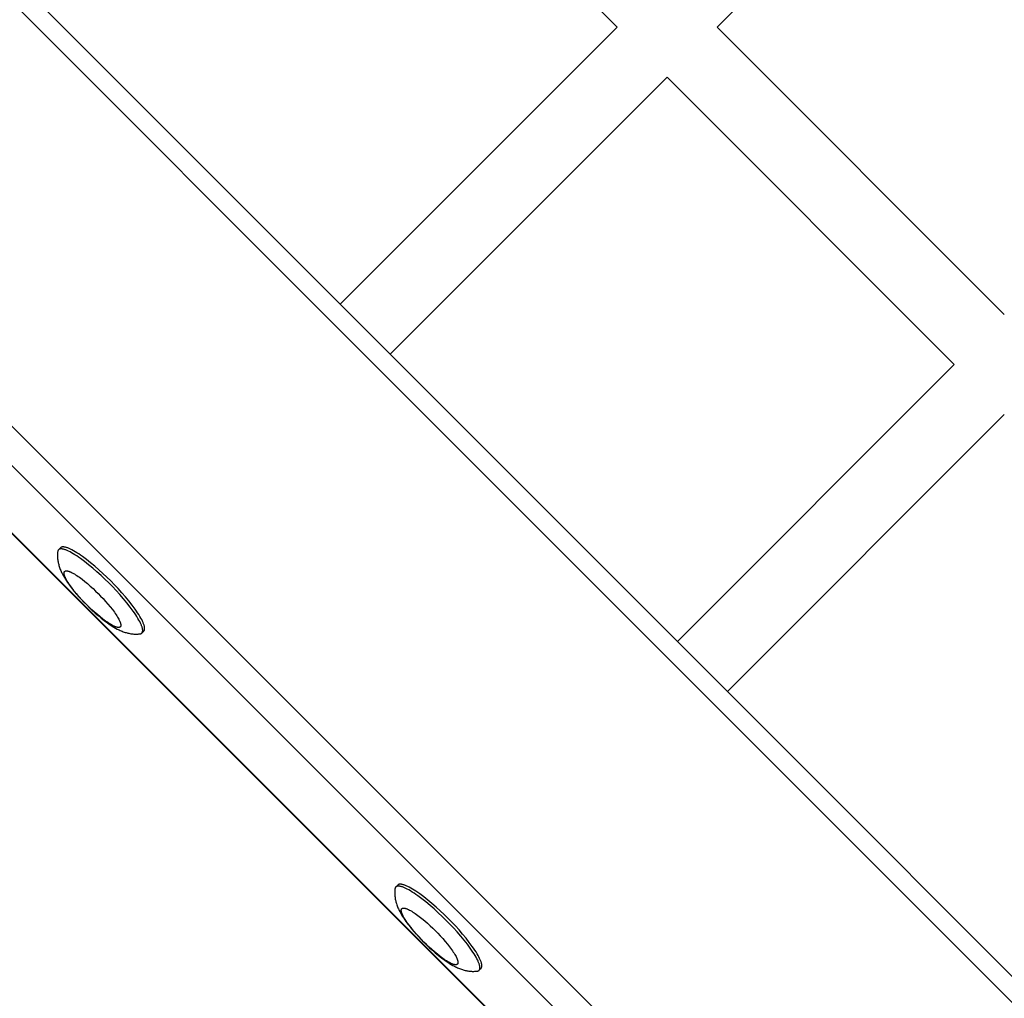
# Model space of a CAD drawing. Units: millimetres. Extents: x -7436 to 7436, y -4936 to 2050.
# Drawn here: x -4971 to -4720, y -2640 to -2391 of the extents above; entities that cross this region are included whole.
import ezdxf

# ---------------------------------------------------------------- set-up
doc = ezdxf.new("R2010")
doc.units = ezdxf.units.MM
doc.layers.add('ORG1453DY 2D', color=7, linetype='Continuous', true_color=0x000000)

msp = doc.modelspace()

# ---------------------------------------------------------------- linework, layer by layer
at = {"layer": 'ORG1453DY 2D', "color": 18, "lineweight": -3, "true_color": 0x000000}
for points in [[(-5290.47, -2062.15), (-4562.15, -2790.47)], [(-4565.51, -2793.83), (-5293.83, -2065.51)], [(-4619.45, -2847.77), (-5347.77, -2119.45)], [(-4624.49, -2852.81), (-5352.81, -2124.49)], [(-4748.31, -2746.28), (-5246.28, -2248.31)], [(-5246.18, -2248.22), (-4748.22, -2746.18)], [(-4818.98, -2392.65), (-4892.1, -2319.53)], [(-4728.47, -2327.59), (-4793.53, -2392.65)], [(-4889.48, -2463.15), (-4818.98, -2392.65)], [(-4793.53, -2392.65), (-4720.41, -2465.76)], [(-4806.25, -2405.37), (-4876.75, -2475.87)], [(-4733.14, -2478.49), (-4806.25, -2405.37)], [(-4803.64, -2548.99), (-4733.14, -2478.49)], [(-4720.41, -2491.22), (-4790.91, -2561.72)], [(-4961.38, -2526.14), (-4961.4, -2526.29), (-4961.41, -2526.43), (-4961.42, -2526.57), (-4961.43, -2526.72), (-4961.44, -2527), (-4961.44, -2527.27), (-4961.44, -2527.43), (-4961.43, -2527.58), (-4961.42, -2527.73), (-4961.4, -2528), (-4961.37, -2528.25), (-4961.33, -2528.5), (-4961.29, -2528.74), (-4961.24, -2528.98), (-4961.19, -2529.21), (-4961.13, -2529.45), (-4961.07, -2529.67), (-4961, -2529.9), (-4960.91, -2530.16), (-4960.81, -2530.42), (-4960.72, -2530.68), (-4960.61, -2530.93), (-4960.5, -2531.18), (-4960.39, -2531.43), (-4960.27, -2531.67), (-4960.15, -2531.91), (-4959.91, -2532.34), (-4959.67, -2532.76), (-4959.41, -2533.18), (-4959.14, -2533.6), (-4958.87, -2534), (-4958.59, -2534.41), (-4957.98, -2535.22), (-4957.37, -2536.01), (-4956.71, -2536.8), (-4956.07, -2537.54), (-4955.41, -2538.27), (-4954.72, -2539), (-4954.01, -2539.72), (-4953.29, -2540.42), (-4952.57, -2541.11), (-4951.84, -2541.77), (-4951.1, -2542.41), (-4950.31, -2543.07), (-4949.52, -2543.69), (-4948.71, -2544.29), (-4948.3, -2544.57), (-4947.9, -2544.84), (-4947.48, -2545.11), (-4947.06, -2545.37), (-4946.63, -2545.62), (-4946.21, -2545.85), (-4945.97, -2545.97), (-4945.73, -2546.09), (-4945.48, -2546.2), (-4945.23, -2546.31), (-4944.98, -2546.42), (-4944.72, -2546.52), (-4944.46, -2546.61), (-4944.2, -2546.7), (-4943.97, -2546.77), (-4943.74, -2546.83), (-4943.51, -2546.89), (-4943.28, -2546.94), (-4943.04, -2546.99), (-4942.8, -2547.03), (-4942.55, -2547.07), (-4942.3, -2547.1), (-4942.02, -2547.12), (-4941.87, -2547.13), (-4941.72, -2547.14), (-4941.57, -2547.14), (-4941.3, -2547.14), (-4941.02, -2547.13), (-4940.87, -2547.12), (-4940.73, -2547.11), (-4940.59, -2547.1), (-4940.44, -2547.08)], [(-4961.17, -2525.67), (-4961.18, -2525.68), (-4961.19, -2525.69), (-4961.2, -2525.7), (-4961.21, -2525.71), (-4961.22, -2525.72), (-4961.23, -2525.74), (-4961.24, -2525.75), (-4961.25, -2525.76), (-4961.26, -2525.77), (-4961.26, -2525.79), (-4961.27, -2525.8), (-4961.28, -2525.81), (-4961.29, -2525.83), (-4961.29, -2525.84), (-4961.3, -2525.86), (-4961.31, -2525.87), (-4961.31, -2525.89), (-4961.32, -2525.9), (-4961.33, -2525.92), (-4961.33, -2525.93), (-4961.34, -2525.95), (-4961.34, -2525.97), (-4961.35, -2525.98), (-4961.35, -2526), (-4961.36, -2526.02), (-4961.36, -2526.03), (-4961.37, -2526.07), (-4961.37, -2526.11), (-4961.38, -2526.14)], [(-4960.68, -2525.17), (-4961.17, -2525.67)], [(-4948.39, -2534.09), (-4949.35, -2533.15), (-4950.36, -2532.2), (-4951.39, -2531.26), (-4952.45, -2530.34), (-4953.51, -2529.47), (-4954.55, -2528.65), (-4955.56, -2527.9), (-4956.05, -2527.55), (-4956.53, -2527.23), (-4956.99, -2526.94), (-4957.43, -2526.67), (-4957.85, -2526.42), (-4958.25, -2526.2), (-4958.63, -2526.01), (-4958.81, -2525.93), (-4958.99, -2525.85), (-4959.16, -2525.78), (-4959.32, -2525.72), (-4959.47, -2525.66), (-4959.62, -2525.61), (-4959.77, -2525.57), (-4959.91, -2525.53), (-4959.97, -2525.51), (-4960.04, -2525.5), (-4960.1, -2525.49), (-4960.16, -2525.48), (-4960.22, -2525.47), (-4960.28, -2525.46), (-4960.34, -2525.45), (-4960.39, -2525.45), (-4960.45, -2525.45), (-4960.5, -2525.45), (-4960.55, -2525.45), (-4960.6, -2525.45), (-4960.64, -2525.45), (-4960.67, -2525.45), (-4960.69, -2525.46), (-4960.71, -2525.46), (-4960.73, -2525.46), (-4960.76, -2525.47), (-4960.78, -2525.47), (-4960.8, -2525.47), (-4960.82, -2525.48), (-4960.84, -2525.48), (-4960.86, -2525.49), (-4960.88, -2525.49), (-4960.89, -2525.5), (-4960.91, -2525.51), (-4960.93, -2525.51), (-4960.95, -2525.52), (-4960.97, -2525.53), (-4960.98, -2525.54), (-4961, -2525.54), (-4961.02, -2525.55), (-4961.03, -2525.56), (-4961.05, -2525.57), (-4961.06, -2525.58), (-4961.08, -2525.59), (-4961.09, -2525.6), (-4961.1, -2525.61), (-4961.12, -2525.62), (-4961.13, -2525.63), (-4961.14, -2525.64), (-4961.16, -2525.65), (-4961.17, -2525.67)], [(-4947.9, -2533.6), (-4948.86, -2532.66), (-4949.86, -2531.71), (-4950.9, -2530.77), (-4951.95, -2529.85), (-4953.01, -2528.97), (-4954.05, -2528.15), (-4955.07, -2527.4), (-4955.56, -2527.06), (-4956.03, -2526.74), (-4956.49, -2526.44), (-4956.93, -2526.17), (-4957.36, -2525.93), (-4957.76, -2525.71), (-4958.14, -2525.52), (-4958.32, -2525.44), (-4958.49, -2525.36), (-4958.66, -2525.29), (-4958.82, -2525.22), (-4958.98, -2525.17), (-4959.13, -2525.12), (-4959.27, -2525.07), (-4959.41, -2525.04), (-4959.48, -2525.02), (-4959.54, -2525.01), (-4959.61, -2524.99), (-4959.67, -2524.98), (-4959.73, -2524.97), (-4959.79, -2524.97), (-4959.84, -2524.96), (-4959.9, -2524.96), (-4959.95, -2524.95), (-4960, -2524.95), (-4960.05, -2524.95), (-4960.1, -2524.95), (-4960.15, -2524.96), (-4960.17, -2524.96), (-4960.2, -2524.96), (-4960.22, -2524.96), (-4960.24, -2524.97), (-4960.26, -2524.97), (-4960.28, -2524.98), (-4960.3, -2524.98), (-4960.32, -2524.98), (-4960.34, -2524.99), (-4960.36, -2524.99), (-4960.38, -2525), (-4960.4, -2525.01), (-4960.42, -2525.01), (-4960.44, -2525.02), (-4960.45, -2525.03), (-4960.47, -2525.03), (-4960.49, -2525.04), (-4960.51, -2525.05), (-4960.52, -2525.06), (-4960.54, -2525.07), (-4960.55, -2525.08), (-4960.57, -2525.09), (-4960.58, -2525.1), (-4960.6, -2525.11), (-4960.61, -2525.12), (-4960.62, -2525.13), (-4960.64, -2525.14), (-4960.65, -2525.15), (-4960.66, -2525.16), (-4960.68, -2525.17)], [(-4939.47, -2546.38), (-4939.46, -2546.36), (-4939.45, -2546.35), (-4939.44, -2546.34), (-4939.42, -2546.33), (-4939.41, -2546.31), (-4939.4, -2546.3), (-4939.39, -2546.28), (-4939.38, -2546.27), (-4939.37, -2546.25), (-4939.37, -2546.24), (-4939.36, -2546.22), (-4939.35, -2546.21), (-4939.34, -2546.19), (-4939.33, -2546.17), (-4939.33, -2546.16), (-4939.32, -2546.14), (-4939.31, -2546.12), (-4939.3, -2546.1), (-4939.3, -2546.08), (-4939.29, -2546.06), (-4939.29, -2546.04), (-4939.28, -2546.02), (-4939.28, -2546), (-4939.27, -2545.98), (-4939.27, -2545.96), (-4939.27, -2545.94), (-4939.26, -2545.92), (-4939.26, -2545.9), (-4939.26, -2545.87), (-4939.26, -2545.85), (-4939.25, -2545.8), (-4939.25, -2545.76), (-4939.25, -2545.71), (-4939.25, -2545.65), (-4939.25, -2545.6), (-4939.26, -2545.54), (-4939.26, -2545.49), (-4939.27, -2545.43), (-4939.28, -2545.37), (-4939.29, -2545.31), (-4939.3, -2545.24), (-4939.32, -2545.18), (-4939.33, -2545.11), (-4939.37, -2544.98), (-4939.41, -2544.83), (-4939.46, -2544.68), (-4939.52, -2544.53), (-4939.59, -2544.36), (-4939.66, -2544.19), (-4939.73, -2544.02), (-4939.82, -2543.84), (-4940.01, -2543.46), (-4940.23, -2543.06), (-4940.47, -2542.64), (-4940.74, -2542.19), (-4941.04, -2541.73), (-4941.36, -2541.26), (-4941.7, -2540.77), (-4942.45, -2539.76), (-4943.27, -2538.71), (-4944.15, -2537.66), (-4945.07, -2536.6), (-4946.01, -2535.57), (-4946.96, -2534.56), (-4947.9, -2533.6)], [(-4939.96, -2546.87), (-4939.95, -2546.86), (-4939.94, -2546.85), (-4939.93, -2546.83), (-4939.92, -2546.82), (-4939.91, -2546.81), (-4939.9, -2546.79), (-4939.89, -2546.78), (-4939.88, -2546.76), (-4939.87, -2546.75), (-4939.86, -2546.73), (-4939.85, -2546.72), (-4939.84, -2546.7), (-4939.83, -2546.68), (-4939.83, -2546.67), (-4939.82, -2546.65), (-4939.81, -2546.63), (-4939.81, -2546.61), (-4939.8, -2546.6), (-4939.79, -2546.58), (-4939.79, -2546.56), (-4939.78, -2546.54), (-4939.78, -2546.52), (-4939.77, -2546.5), (-4939.77, -2546.48), (-4939.76, -2546.46), (-4939.76, -2546.44), (-4939.76, -2546.41), (-4939.75, -2546.39), (-4939.75, -2546.37), (-4939.75, -2546.35), (-4939.75, -2546.3), (-4939.74, -2546.25), (-4939.74, -2546.2), (-4939.75, -2546.15), (-4939.75, -2546.09), (-4939.75, -2546.04), (-4939.76, -2545.98), (-4939.77, -2545.92), (-4939.78, -2545.86), (-4939.79, -2545.8), (-4939.8, -2545.74), (-4939.81, -2545.67), (-4939.83, -2545.61), (-4939.87, -2545.47), (-4939.91, -2545.33), (-4939.96, -2545.18), (-4940.02, -2545.02), (-4940.08, -2544.86), (-4940.15, -2544.69), (-4940.23, -2544.51), (-4940.31, -2544.33), (-4940.5, -2543.95), (-4940.72, -2543.55), (-4940.97, -2543.13), (-4941.24, -2542.69), (-4941.53, -2542.23), (-4941.85, -2541.75), (-4942.2, -2541.26), (-4942.95, -2540.25), (-4943.77, -2539.21), (-4944.64, -2538.15), (-4945.56, -2537.1), (-4946.5, -2536.06), (-4947.45, -2535.06), (-4948.39, -2534.09)], [(-4939.96, -2546.87), (-4939.47, -2546.38)], [(-4940.44, -2547.08), (-4940.4, -2547.08), (-4940.37, -2547.07), (-4940.33, -2547.06), (-4940.32, -2547.06), (-4940.3, -2547.05), (-4940.28, -2547.05), (-4940.26, -2547.04), (-4940.25, -2547.04), (-4940.23, -2547.03), (-4940.22, -2547.03), (-4940.2, -2547.02), (-4940.19, -2547.02), (-4940.17, -2547.01), (-4940.16, -2547), (-4940.14, -2547), (-4940.13, -2546.99), (-4940.11, -2546.98), (-4940.1, -2546.97), (-4940.09, -2546.97), (-4940.07, -2546.96), (-4940.06, -2546.95), (-4940.05, -2546.94), (-4940.03, -2546.93), (-4940.02, -2546.92), (-4940.01, -2546.91), (-4940, -2546.9), (-4939.99, -2546.89), (-4939.98, -2546.88), (-4939.96, -2546.87)], [(-4875.33, -2611.51), (-4875.34, -2611.52), (-4875.35, -2611.53), (-4875.36, -2611.54), (-4875.37, -2611.55), (-4875.38, -2611.57), (-4875.39, -2611.58), (-4875.4, -2611.59), (-4875.4, -2611.6), (-4875.41, -2611.62), (-4875.42, -2611.63), (-4875.43, -2611.64), (-4875.44, -2611.66), (-4875.44, -2611.67), (-4875.45, -2611.69), (-4875.46, -2611.7), (-4875.47, -2611.71), (-4875.47, -2611.73), (-4875.48, -2611.75), (-4875.48, -2611.76), (-4875.49, -2611.78), (-4875.5, -2611.79), (-4875.5, -2611.81), (-4875.51, -2611.83), (-4875.51, -2611.84), (-4875.51, -2611.86), (-4875.52, -2611.88), (-4875.53, -2611.91), (-4875.53, -2611.95), (-4875.54, -2611.99)], [(-4874.83, -2611.01), (-4875.33, -2611.51)], [(-4862.55, -2619.94), (-4863.51, -2618.99), (-4864.52, -2618.04), (-4865.55, -2617.1), (-4866.61, -2616.19), (-4867.66, -2615.31), (-4868.71, -2614.49), (-4869.72, -2613.74), (-4870.21, -2613.4), (-4870.68, -2613.08), (-4871.14, -2612.78), (-4871.59, -2612.51), (-4872.01, -2612.27), (-4872.41, -2612.05), (-4872.79, -2611.86), (-4872.97, -2611.77), (-4873.14, -2611.69), (-4873.31, -2611.62), (-4873.48, -2611.56), (-4873.63, -2611.5), (-4873.78, -2611.45), (-4873.93, -2611.41), (-4874.06, -2611.37), (-4874.13, -2611.36), (-4874.19, -2611.34), (-4874.26, -2611.33), (-4874.32, -2611.32), (-4874.38, -2611.31), (-4874.44, -2611.3), (-4874.49, -2611.3), (-4874.55, -2611.29), (-4874.6, -2611.29), (-4874.65, -2611.29), (-4874.71, -2611.29), (-4874.75, -2611.29), (-4874.8, -2611.29), (-4874.82, -2611.3), (-4874.85, -2611.3), (-4874.87, -2611.3), (-4874.89, -2611.3), (-4874.91, -2611.31), (-4874.93, -2611.31), (-4874.95, -2611.32), (-4874.97, -2611.32), (-4874.99, -2611.33), (-4875.01, -2611.33), (-4875.03, -2611.34), (-4875.05, -2611.34), (-4875.07, -2611.35), (-4875.09, -2611.36), (-4875.11, -2611.36), (-4875.12, -2611.37), (-4875.14, -2611.38), (-4875.16, -2611.39), (-4875.17, -2611.4), (-4875.19, -2611.4), (-4875.2, -2611.41), (-4875.22, -2611.42), (-4875.23, -2611.43), (-4875.25, -2611.44), (-4875.26, -2611.45), (-4875.28, -2611.46), (-4875.29, -2611.47), (-4875.3, -2611.49), (-4875.31, -2611.5), (-4875.33, -2611.51)], [(-4862.06, -2619.44), (-4863.02, -2618.5), (-4864.02, -2617.55), (-4865.06, -2616.61), (-4866.11, -2615.69), (-4867.17, -2614.82), (-4868.21, -2614), (-4869.23, -2613.25), (-4869.71, -2612.9), (-4870.19, -2612.58), (-4870.65, -2612.29), (-4871.09, -2612.02), (-4871.51, -2611.77), (-4871.91, -2611.55), (-4872.29, -2611.36), (-4872.47, -2611.28), (-4872.65, -2611.2), (-4872.82, -2611.13), (-4872.98, -2611.07), (-4873.14, -2611.01), (-4873.29, -2610.96), (-4873.43, -2610.92), (-4873.57, -2610.88), (-4873.64, -2610.86), (-4873.7, -2610.85), (-4873.76, -2610.84), (-4873.83, -2610.83), (-4873.88, -2610.82), (-4873.94, -2610.81), (-4874, -2610.8), (-4874.06, -2610.8), (-4874.11, -2610.8), (-4874.16, -2610.79), (-4874.21, -2610.79), (-4874.26, -2610.8), (-4874.31, -2610.8), (-4874.33, -2610.8), (-4874.35, -2610.8), (-4874.38, -2610.81), (-4874.4, -2610.81), (-4874.42, -2610.81), (-4874.44, -2610.82), (-4874.46, -2610.82), (-4874.48, -2610.83), (-4874.5, -2610.83), (-4874.52, -2610.84), (-4874.54, -2610.84), (-4874.56, -2610.85), (-4874.58, -2610.86), (-4874.59, -2610.86), (-4874.61, -2610.87), (-4874.63, -2610.88), (-4874.65, -2610.88), (-4874.66, -2610.89), (-4874.68, -2610.9), (-4874.69, -2610.91), (-4874.71, -2610.92), (-4874.73, -2610.93), (-4874.74, -2610.94), (-4874.75, -2610.95), (-4874.77, -2610.96), (-4874.78, -2610.97), (-4874.79, -2610.98), (-4874.81, -2610.99), (-4874.82, -2611), (-4874.83, -2611.01)], [(-4875.54, -2611.99), (-4875.55, -2612.13), (-4875.57, -2612.27), (-4875.58, -2612.42), (-4875.59, -2612.56), (-4875.6, -2612.84), (-4875.6, -2613.12), (-4875.59, -2613.27), (-4875.59, -2613.42), (-4875.58, -2613.57), (-4875.55, -2613.85), (-4875.52, -2614.1), (-4875.49, -2614.34), (-4875.45, -2614.59), (-4875.4, -2614.82), (-4875.35, -2615.06), (-4875.29, -2615.29), (-4875.22, -2615.52), (-4875.15, -2615.74), (-4875.07, -2616.01), (-4874.97, -2616.27), (-4874.87, -2616.52), (-4874.77, -2616.78), (-4874.66, -2617.03), (-4874.54, -2617.27), (-4874.43, -2617.51), (-4874.3, -2617.75), (-4874.07, -2618.18), (-4873.83, -2618.6), (-4873.57, -2619.02), (-4873.3, -2619.45), (-4873.03, -2619.85), (-4872.74, -2620.25), (-4872.14, -2621.06), (-4871.52, -2621.85), (-4870.86, -2622.65), (-4870.23, -2623.38), (-4869.56, -2624.11), (-4868.88, -2624.84), (-4868.17, -2625.56), (-4867.45, -2626.27), (-4866.72, -2626.95), (-4865.99, -2627.61), (-4865.26, -2628.25), (-4864.46, -2628.91), (-4863.68, -2629.53), (-4862.86, -2630.13), (-4862.46, -2630.41), (-4862.06, -2630.68), (-4861.64, -2630.96), (-4861.21, -2631.21), (-4860.79, -2631.46), (-4860.36, -2631.69), (-4860.13, -2631.81), (-4859.88, -2631.93), (-4859.64, -2632.04), (-4859.39, -2632.15), (-4859.14, -2632.26), (-4858.88, -2632.36), (-4858.62, -2632.45), (-4858.35, -2632.54), (-4858.13, -2632.61), (-4857.9, -2632.67), (-4857.67, -2632.73), (-4857.44, -2632.79), (-4857.2, -2632.83), (-4856.96, -2632.88), (-4856.71, -2632.91), (-4856.46, -2632.94), (-4856.18, -2632.96), (-4856.03, -2632.97), (-4855.88, -2632.98), (-4855.73, -2632.98), (-4855.45, -2632.98), (-4855.17, -2632.97), (-4855.03, -2632.97), (-4854.89, -2632.95), (-4854.74, -2632.94), (-4854.6, -2632.92)], [(-4854.12, -2632.71), (-4854.11, -2632.7), (-4854.1, -2632.69), (-4854.09, -2632.68), (-4854.08, -2632.66), (-4854.07, -2632.65), (-4854.06, -2632.64), (-4854.05, -2632.62), (-4854.04, -2632.61), (-4854.03, -2632.59), (-4854.02, -2632.58), (-4854.01, -2632.56), (-4854, -2632.54), (-4853.99, -2632.53), (-4853.98, -2632.51), (-4853.98, -2632.49), (-4853.97, -2632.48), (-4853.96, -2632.46), (-4853.96, -2632.44), (-4853.95, -2632.42), (-4853.94, -2632.4), (-4853.94, -2632.38), (-4853.93, -2632.36), (-4853.93, -2632.34), (-4853.92, -2632.32), (-4853.92, -2632.3), (-4853.92, -2632.28), (-4853.91, -2632.26), (-4853.91, -2632.23), (-4853.91, -2632.21), (-4853.91, -2632.19), (-4853.9, -2632.14), (-4853.9, -2632.09), (-4853.9, -2632.04), (-4853.9, -2631.99), (-4853.91, -2631.94), (-4853.91, -2631.88), (-4853.92, -2631.82), (-4853.92, -2631.77), (-4853.93, -2631.71), (-4853.94, -2631.64), (-4853.96, -2631.58), (-4853.97, -2631.52), (-4853.99, -2631.45), (-4854.02, -2631.31), (-4854.07, -2631.17), (-4854.12, -2631.02), (-4854.17, -2630.86), (-4854.24, -2630.7), (-4854.31, -2630.53), (-4854.39, -2630.36), (-4854.47, -2630.17), (-4854.66, -2629.8), (-4854.88, -2629.39), (-4855.12, -2628.97), (-4855.39, -2628.53), (-4855.69, -2628.07), (-4856.01, -2627.6), (-4856.35, -2627.11), (-4857.1, -2626.09), (-4857.92, -2625.05), (-4858.8, -2623.99), (-4859.72, -2622.94), (-4860.66, -2621.9), (-4861.61, -2620.9), (-4862.55, -2619.94)], [(-4853.63, -2632.22), (-4853.62, -2632.21), (-4853.6, -2632.19), (-4853.59, -2632.18), (-4853.58, -2632.17), (-4853.57, -2632.16), (-4853.56, -2632.14), (-4853.55, -2632.13), (-4853.54, -2632.11), (-4853.53, -2632.1), (-4853.52, -2632.08), (-4853.51, -2632.07), (-4853.51, -2632.05), (-4853.5, -2632.03), (-4853.49, -2632.02), (-4853.48, -2632), (-4853.48, -2631.98), (-4853.47, -2631.96), (-4853.46, -2631.94), (-4853.46, -2631.93), (-4853.45, -2631.91), (-4853.44, -2631.89), (-4853.44, -2631.87), (-4853.44, -2631.85), (-4853.43, -2631.83), (-4853.43, -2631.81), (-4853.42, -2631.78), (-4853.42, -2631.76), (-4853.42, -2631.74), (-4853.41, -2631.72), (-4853.41, -2631.69), (-4853.41, -2631.65), (-4853.41, -2631.6), (-4853.41, -2631.55), (-4853.41, -2631.5), (-4853.41, -2631.44), (-4853.42, -2631.39), (-4853.42, -2631.33), (-4853.43, -2631.27), (-4853.44, -2631.21), (-4853.45, -2631.15), (-4853.46, -2631.09), (-4853.48, -2631.02), (-4853.49, -2630.96), (-4853.53, -2630.82), (-4853.57, -2630.67), (-4853.62, -2630.52), (-4853.68, -2630.37), (-4853.74, -2630.21), (-4853.81, -2630.04), (-4853.89, -2629.86), (-4853.98, -2629.68), (-4854.17, -2629.3), (-4854.38, -2628.9), (-4854.63, -2628.48), (-4854.9, -2628.04), (-4855.2, -2627.58), (-4855.52, -2627.1), (-4855.86, -2626.61), (-4856.61, -2625.6), (-4857.43, -2624.56), (-4858.31, -2623.5), (-4859.22, -2622.44), (-4860.16, -2621.41), (-4861.11, -2620.4), (-4862.06, -2619.44)], [(-4854.6, -2632.92), (-4854.56, -2632.92), (-4854.53, -2632.91), (-4854.49, -2632.91), (-4854.47, -2632.9), (-4854.46, -2632.9), (-4854.44, -2632.89), (-4854.42, -2632.89), (-4854.41, -2632.88), (-4854.39, -2632.88), (-4854.37, -2632.87), (-4854.36, -2632.87), (-4854.34, -2632.86), (-4854.33, -2632.85), (-4854.31, -2632.85), (-4854.3, -2632.84), (-4854.28, -2632.83), (-4854.27, -2632.82), (-4854.26, -2632.82), (-4854.24, -2632.81), (-4854.23, -2632.8), (-4854.22, -2632.79), (-4854.2, -2632.78), (-4854.19, -2632.77), (-4854.18, -2632.76), (-4854.17, -2632.75), (-4854.16, -2632.74), (-4854.14, -2632.73), (-4854.13, -2632.72), (-4854.12, -2632.71)], [(-4854.12, -2632.71), (-4853.63, -2632.22)]]:
    msp.add_lwpolyline(points, dxfattribs=at)
for points in [[(-4951.09, -2536.8), (-4950.47, -2537.44), (-4949.83, -2538.11), (-4949.21, -2538.8), (-4948.59, -2539.5), (-4948.01, -2540.2), (-4947.46, -2540.9), (-4946.96, -2541.58), (-4946.73, -2541.9), (-4946.52, -2542.22), (-4946.32, -2542.52), (-4946.14, -2542.82), (-4945.98, -2543.1), (-4945.83, -2543.37), (-4945.71, -2543.62), (-4945.65, -2543.74), (-4945.6, -2543.86), (-4945.55, -2543.97), (-4945.51, -2544.08), (-4945.47, -2544.18), (-4945.44, -2544.28), (-4945.41, -2544.38), (-4945.38, -2544.47), (-4945.37, -2544.52), (-4945.36, -2544.56), (-4945.36, -2544.6), (-4945.35, -2544.64), (-4945.34, -2544.68), (-4945.34, -2544.72), (-4945.33, -2544.76), (-4945.33, -2544.8), (-4945.33, -2544.83), (-4945.33, -2544.87), (-4945.33, -2544.9), (-4945.33, -2544.93), (-4945.33, -2544.96), (-4945.33, -2544.98), (-4945.33, -2544.99), (-4945.34, -2545.01), (-4945.34, -2545.02), (-4945.34, -2545.04), (-4945.34, -2545.05), (-4945.35, -2545.07), (-4945.35, -2545.08), (-4945.35, -2545.09), (-4945.36, -2545.11), (-4945.36, -2545.12), (-4945.36, -2545.13), (-4945.37, -2545.14), (-4945.37, -2545.15), (-4945.38, -2545.17), (-4945.38, -2545.18), (-4945.39, -2545.19), (-4945.39, -2545.2), (-4945.4, -2545.21), (-4945.41, -2545.22), (-4945.41, -2545.23), (-4945.42, -2545.24), (-4945.42, -2545.25), (-4945.43, -2545.26), (-4945.44, -2545.27), (-4945.44, -2545.28), (-4945.45, -2545.29), (-4945.46, -2545.3), (-4945.47, -2545.31), (-4945.48, -2545.31), (-4945.48, -2545.32), (-4945.49, -2545.33), (-4945.5, -2545.34), (-4945.51, -2545.34), (-4945.52, -2545.35), (-4945.53, -2545.36), (-4945.54, -2545.36), (-4945.55, -2545.37), (-4945.56, -2545.38), (-4945.57, -2545.38), (-4945.58, -2545.39), (-4945.59, -2545.39), (-4945.6, -2545.4), (-4945.61, -2545.41), (-4945.62, -2545.41), (-4945.63, -2545.42), (-4945.65, -2545.42), (-4945.66, -2545.42), (-4945.67, -2545.43), (-4945.68, -2545.43), (-4945.7, -2545.44), (-4945.71, -2545.44), (-4945.72, -2545.44), (-4945.74, -2545.44), (-4945.75, -2545.45), (-4945.77, -2545.45), (-4945.78, -2545.45), (-4945.8, -2545.45), (-4945.81, -2545.46), (-4945.83, -2545.46), (-4945.86, -2545.46), (-4945.89, -2545.46), (-4945.92, -2545.46), (-4945.96, -2545.46), (-4945.99, -2545.46), (-4946.03, -2545.45), (-4946.07, -2545.45), (-4946.11, -2545.45), (-4946.15, -2545.44), (-4946.19, -2545.43), (-4946.23, -2545.42), (-4946.27, -2545.41), (-4946.32, -2545.4), (-4946.41, -2545.38), (-4946.51, -2545.35), (-4946.61, -2545.32), (-4946.71, -2545.28), (-4946.82, -2545.24), (-4946.93, -2545.19), (-4947.05, -2545.14), (-4947.17, -2545.08), (-4947.42, -2544.95), (-4947.69, -2544.81), (-4947.97, -2544.65), (-4948.26, -2544.47), (-4948.57, -2544.27), (-4948.89, -2544.05), (-4949.21, -2543.83), (-4949.89, -2543.33), (-4950.58, -2542.78), (-4951.29, -2542.19), (-4951.99, -2541.58), (-4952.68, -2540.96), (-4953.35, -2540.32), (-4953.99, -2539.69), (-4954.62, -2539.05), (-4955.25, -2538.38), (-4955.88, -2537.69), (-4956.49, -2536.99), (-4957.08, -2536.29), (-4957.62, -2535.59), (-4958.12, -2534.92), (-4958.35, -2534.59), (-4958.57, -2534.27), (-4958.76, -2533.97), (-4958.94, -2533.67), (-4959.11, -2533.39), (-4959.25, -2533.12), (-4959.38, -2532.87), (-4959.44, -2532.75), (-4959.49, -2532.63), (-4959.54, -2532.52), (-4959.58, -2532.41), (-4959.62, -2532.31), (-4959.65, -2532.21), (-4959.68, -2532.11), (-4959.7, -2532.02), (-4959.71, -2531.97), (-4959.72, -2531.93), (-4959.73, -2531.89), (-4959.74, -2531.85), (-4959.74, -2531.81), (-4959.75, -2531.77), (-4959.75, -2531.73), (-4959.76, -2531.7), (-4959.76, -2531.66), (-4959.76, -2531.62), (-4959.76, -2531.59), (-4959.76, -2531.56), (-4959.76, -2531.53), (-4959.75, -2531.51), (-4959.75, -2531.5), (-4959.75, -2531.48), (-4959.75, -2531.47), (-4959.75, -2531.45), (-4959.74, -2531.44), (-4959.74, -2531.43), (-4959.74, -2531.41), (-4959.73, -2531.4), (-4959.73, -2531.39), (-4959.73, -2531.37), (-4959.72, -2531.36), (-4959.72, -2531.35), (-4959.71, -2531.34), (-4959.71, -2531.32), (-4959.7, -2531.31), (-4959.7, -2531.3), (-4959.69, -2531.29), (-4959.69, -2531.28), (-4959.68, -2531.27), (-4959.68, -2531.26), (-4959.67, -2531.25), (-4959.66, -2531.24), (-4959.66, -2531.23), (-4959.65, -2531.22), (-4959.64, -2531.21), (-4959.63, -2531.2), (-4959.63, -2531.19), (-4959.62, -2531.19), (-4959.61, -2531.18), (-4959.6, -2531.17), (-4959.6, -2531.16), (-4959.59, -2531.15), (-4959.58, -2531.15), (-4959.57, -2531.14), (-4959.56, -2531.13), (-4959.55, -2531.13), (-4959.54, -2531.12), (-4959.53, -2531.11), (-4959.52, -2531.11), (-4959.51, -2531.1), (-4959.5, -2531.1), (-4959.49, -2531.09), (-4959.48, -2531.09), (-4959.46, -2531.08), (-4959.45, -2531.08), (-4959.44, -2531.07), (-4959.43, -2531.07), (-4959.42, -2531.06), (-4959.4, -2531.06), (-4959.39, -2531.06), (-4959.38, -2531.05), (-4959.36, -2531.05), (-4959.35, -2531.05), (-4959.34, -2531.04), (-4959.32, -2531.04), (-4959.31, -2531.04), (-4959.29, -2531.04), (-4959.28, -2531.03), (-4959.26, -2531.03), (-4959.23, -2531.03), (-4959.2, -2531.03), (-4959.16, -2531.03), (-4959.13, -2531.03), (-4959.09, -2531.03), (-4959.06, -2531.04), (-4959.02, -2531.04), (-4958.98, -2531.04), (-4958.94, -2531.05), (-4958.9, -2531.06), (-4958.86, -2531.07), (-4958.81, -2531.08), (-4958.77, -2531.09), (-4958.68, -2531.11), (-4958.58, -2531.14), (-4958.48, -2531.17), (-4958.38, -2531.21), (-4958.27, -2531.25), (-4958.16, -2531.3), (-4958.04, -2531.35), (-4957.92, -2531.41), (-4957.67, -2531.54), (-4957.4, -2531.68), (-4957.12, -2531.84), (-4956.82, -2532.02), (-4956.52, -2532.22), (-4956.2, -2532.44), (-4955.87, -2532.66), (-4955.2, -2533.16), (-4954.5, -2533.71), (-4953.8, -2534.3), (-4953.1, -2534.91), (-4952.4, -2535.53), (-4951.74, -2536.17)], [(-4865.25, -2622.64), (-4864.62, -2623.28), (-4863.99, -2623.95), (-4863.36, -2624.64), (-4862.75, -2625.34), (-4862.17, -2626.05), (-4861.62, -2626.74), (-4861.12, -2627.42), (-4860.89, -2627.74), (-4860.68, -2628.06), (-4860.48, -2628.37), (-4860.3, -2628.66), (-4860.14, -2628.94), (-4859.99, -2629.21), (-4859.86, -2629.46), (-4859.81, -2629.58), (-4859.76, -2629.7), (-4859.71, -2629.81), (-4859.67, -2629.92), (-4859.63, -2630.03), (-4859.6, -2630.13), (-4859.57, -2630.22), (-4859.54, -2630.31), (-4859.53, -2630.36), (-4859.52, -2630.4), (-4859.51, -2630.44), (-4859.51, -2630.48), (-4859.5, -2630.52), (-4859.5, -2630.56), (-4859.49, -2630.6), (-4859.49, -2630.64), (-4859.49, -2630.67), (-4859.49, -2630.71), (-4859.49, -2630.74), (-4859.49, -2630.77), (-4859.49, -2630.81), (-4859.49, -2630.82), (-4859.49, -2630.84), (-4859.49, -2630.85), (-4859.5, -2630.87), (-4859.5, -2630.88), (-4859.5, -2630.89), (-4859.5, -2630.91), (-4859.51, -2630.92), (-4859.51, -2630.93), (-4859.51, -2630.95), (-4859.52, -2630.96), (-4859.52, -2630.97), (-4859.53, -2630.99), (-4859.53, -2631), (-4859.54, -2631.01), (-4859.54, -2631.02), (-4859.55, -2631.03), (-4859.55, -2631.04), (-4859.56, -2631.05), (-4859.56, -2631.06), (-4859.57, -2631.07), (-4859.58, -2631.08), (-4859.58, -2631.09), (-4859.59, -2631.1), (-4859.6, -2631.11), (-4859.6, -2631.12), (-4859.61, -2631.13), (-4859.62, -2631.14), (-4859.62, -2631.15), (-4859.63, -2631.16), (-4859.64, -2631.16), (-4859.65, -2631.17), (-4859.66, -2631.18), (-4859.67, -2631.19), (-4859.68, -2631.19), (-4859.68, -2631.2), (-4859.69, -2631.21), (-4859.7, -2631.21), (-4859.71, -2631.22), (-4859.72, -2631.23), (-4859.74, -2631.23), (-4859.75, -2631.24), (-4859.76, -2631.24), (-4859.77, -2631.25), (-4859.78, -2631.25), (-4859.79, -2631.26), (-4859.8, -2631.26), (-4859.82, -2631.27), (-4859.83, -2631.27), (-4859.84, -2631.27), (-4859.85, -2631.28), (-4859.87, -2631.28), (-4859.88, -2631.28), (-4859.89, -2631.29), (-4859.91, -2631.29), (-4859.92, -2631.29), (-4859.94, -2631.29), (-4859.95, -2631.3), (-4859.97, -2631.3), (-4859.98, -2631.3), (-4860.01, -2631.3), (-4860.05, -2631.3), (-4860.08, -2631.3), (-4860.12, -2631.3), (-4860.15, -2631.3), (-4860.19, -2631.3), (-4860.23, -2631.29), (-4860.26, -2631.29), (-4860.3, -2631.28), (-4860.35, -2631.27), (-4860.39, -2631.27), (-4860.43, -2631.26), (-4860.47, -2631.25), (-4860.57, -2631.22), (-4860.66, -2631.19), (-4860.76, -2631.16), (-4860.87, -2631.12), (-4860.98, -2631.08), (-4861.09, -2631.03), (-4861.2, -2630.98), (-4861.33, -2630.92), (-4861.58, -2630.8), (-4861.85, -2630.65), (-4862.13, -2630.49), (-4862.42, -2630.31), (-4862.73, -2630.11), (-4863.04, -2629.9), (-4863.37, -2629.67), (-4864.05, -2629.17), (-4864.74, -2628.62), (-4865.45, -2628.04), (-4866.15, -2627.43), (-4866.84, -2626.8), (-4867.51, -2626.17), (-4868.15, -2625.54), (-4868.78, -2624.9), (-4869.41, -2624.23), (-4870.04, -2623.54), (-4870.65, -2622.83), (-4871.23, -2622.13), (-4871.78, -2621.43), (-4872.28, -2620.76), (-4872.51, -2620.43), (-4872.72, -2620.11), (-4872.92, -2619.81), (-4873.1, -2619.51), (-4873.26, -2619.23), (-4873.41, -2618.96), (-4873.54, -2618.71), (-4873.59, -2618.59), (-4873.65, -2618.48), (-4873.69, -2618.36), (-4873.73, -2618.25), (-4873.77, -2618.15), (-4873.81, -2618.05), (-4873.84, -2617.95), (-4873.86, -2617.86), (-4873.87, -2617.82), (-4873.88, -2617.77), (-4873.89, -2617.73), (-4873.9, -2617.69), (-4873.9, -2617.65), (-4873.91, -2617.61), (-4873.91, -2617.57), (-4873.91, -2617.54), (-4873.92, -2617.5), (-4873.92, -2617.47), (-4873.92, -2617.43), (-4873.91, -2617.4), (-4873.91, -2617.37), (-4873.91, -2617.35), (-4873.91, -2617.34), (-4873.91, -2617.32), (-4873.91, -2617.31), (-4873.9, -2617.3), (-4873.9, -2617.28), (-4873.9, -2617.27), (-4873.89, -2617.25), (-4873.89, -2617.24), (-4873.89, -2617.23), (-4873.88, -2617.22), (-4873.88, -2617.2), (-4873.88, -2617.19), (-4873.87, -2617.18), (-4873.87, -2617.17), (-4873.86, -2617.16), (-4873.86, -2617.14), (-4873.85, -2617.13), (-4873.84, -2617.12), (-4873.84, -2617.11), (-4873.83, -2617.1), (-4873.83, -2617.09), (-4873.82, -2617.08), (-4873.81, -2617.07), (-4873.81, -2617.06), (-4873.8, -2617.05), (-4873.79, -2617.04), (-4873.78, -2617.04), (-4873.78, -2617.03), (-4873.77, -2617.02), (-4873.76, -2617.01), (-4873.75, -2617), (-4873.74, -2617), (-4873.74, -2616.99), (-4873.73, -2616.98), (-4873.72, -2616.98), (-4873.71, -2616.97), (-4873.7, -2616.96), (-4873.69, -2616.96), (-4873.68, -2616.95), (-4873.67, -2616.94), (-4873.66, -2616.94), (-4873.64, -2616.93), (-4873.63, -2616.93), (-4873.62, -2616.92), (-4873.61, -2616.92), (-4873.6, -2616.91), (-4873.59, -2616.91), (-4873.57, -2616.91), (-4873.56, -2616.9), (-4873.55, -2616.9), (-4873.53, -2616.89), (-4873.52, -2616.89), (-4873.51, -2616.89), (-4873.49, -2616.89), (-4873.48, -2616.88), (-4873.46, -2616.88), (-4873.45, -2616.88), (-4873.43, -2616.88), (-4873.42, -2616.88), (-4873.39, -2616.87), (-4873.35, -2616.87), (-4873.32, -2616.87), (-4873.29, -2616.87), (-4873.25, -2616.88), (-4873.21, -2616.88), (-4873.18, -2616.88), (-4873.14, -2616.89), (-4873.1, -2616.89), (-4873.06, -2616.9), (-4873.01, -2616.91), (-4872.97, -2616.92), (-4872.93, -2616.93), (-4872.84, -2616.95), (-4872.74, -2616.98), (-4872.64, -2617.02), (-4872.53, -2617.05), (-4872.43, -2617.1), (-4872.31, -2617.14), (-4872.2, -2617.2), (-4872.08, -2617.25), (-4871.82, -2617.38), (-4871.56, -2617.52), (-4871.27, -2617.69), (-4870.98, -2617.87), (-4870.67, -2618.07), (-4870.36, -2618.28), (-4870.03, -2618.51), (-4869.36, -2619.01), (-4868.66, -2619.55), (-4867.96, -2620.14), (-4867.25, -2620.75), (-4866.56, -2621.38), (-4865.89, -2622.01)]]:
    msp.add_lwpolyline(points, close=True, dxfattribs=at)

doc.saveas('drawing.dxf')
